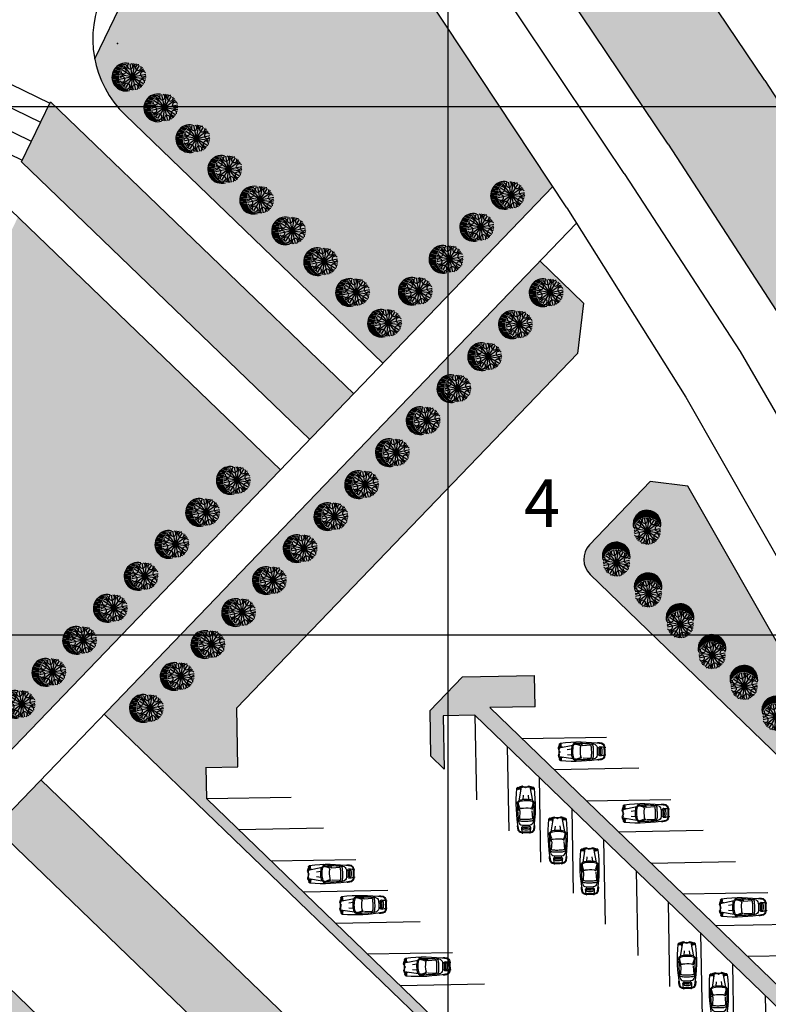
# Model space of a CAD drawing. Extents: x 1337 to 2362, y 1309 to 2662.
# Drawn here: x 2009 to 2080, y 1765 to 1858 of the extents above; entities that cross this region are included whole.
import ezdxf

# ---------------------------------------------------------------- set-up
doc = ezdxf.new("R2010")
doc.units = 0
doc.header["$LTSCALE"] = 5
doc.header["$MEASUREMENT"] = 0
doc.layers.get('0').update_dxf_attribs({"linetype": 'CONTINUOUS'})
for name, color, linetype in [('HATCH-GREEN', 72, 'CONTINUOUS'), ('LG', 8, 'CONTINUOUS'), ('LINEWORKP6', 7, 'CONTINUOUS'), ('PROAD', 7, 'CONTINUOUS'), ('RED', 20, 'CONTINUOUS'), ('SIT', 3, 'CONTINUOUS'), ('SITE', 7, 'CONTINUOUS'), ('SITE2', 7, 'CONTINUOUS'), ('STEP', 7, 'CONTINUOUS'), ('TEXT-C', 86, 'CONTINUOUS'), ('YELLOW', 7, 'CONTINUOUS')]:
    doc.layers.add(name, color=color, linetype=linetype)
doc.styles.add('SBSC', font='SASB____.pfb', dxfattribs={"height": 4.5})
pattern_1 = [(109.03079, (2231.5275, 2056.2858), (-0.44951474, 0.21894405), [0.09375, -0.6133568]), (64.03079, (2231.5275, 2056.2858), (-0.44951474, 0.21894405), [0.09375, -0.40625]), (154.03079, (2231.5275, 2056.2858), (-0.21894405, -0.44951474), [0.09375, -0.40625])]

# ---------------------------------------------------------------- blocks, each defined once
blk = doc.blocks.new('C19')
at = {"layer": 'SITE', "color": 16}
for p, q in [((-2.458, 0.294), (-2.522, 0.277)), ((-2.458, 0.357), (-1.144, 0.592)), ((-2.458, 0.357), (-2.458, 0.294)), ((-2.321, 0.467), (-2.124, 0.438)), ((-1.679, 0.186), (-1.252, 0.229)), ((-0.903, 0.654), (-0.499, 0.52)), ((-0.307, 0.541), (-0.877, 0.731)), ((-0.205, 0.529), (0.535, 0.572)), ((0.406, 0.721), (0.452, 0.839)), ((1.19, 0.762), (1.166, 0.737)), ((1.472, 0.281), (1.539, 0.265)), ((1.793, 0.272), (1.898, 0.272)), ((1.898, 0.272), (1.898, 0.33)), ((-2.458, -0.393), (-2.522, -0.376)), ((-2.458, -0.456), (-2.458, -0.393)), ((-2.458, -0.456), (-1.144, -0.691)), ((-2.321, -0.565), (-2.124, -0.537)), ((-1.679, -0.285), (-1.252, -0.327)), ((-0.499, -0.618), (-0.903, -0.753)), ((-0.307, -0.64), (-0.877, -0.83)), ((-0.219, -0.626), (-0.357, -0.837)), ((-0.205, -0.627), (0.535, -0.671)), ((0.406, -0.819), (0.452, -0.938)), ((0.809, -0.757), (0.811, -0.757)), ((1.19, -0.861), (1.166, -0.835)), ((1.472, -0.379), (1.539, -0.364)), ((1.898, -0.37), (1.793, -0.37)), ((1.898, -0.428), (1.898, -0.37))]:
    blk.add_line(p, q, dxfattribs=at)
for centre, radius, start, end in [((-1.482, 0.087), 1.057, 158.2805, 170.63068), ((-0.335, 1.187), 2.378, 202.94832, 211.31553), ((-2.001, 0.294), 0.498, 137.20478, 158.2805), ((-0.47, -0.049), 1.982, 170.63068, 180), ((-1.299, 0.087), 1.143, 169.82902, 170.63068), ((-2.321, 0.601), 0.141, 104.69627, 136.11897), ((-1.966, 0.744), 0.458, 185.66864, 210.69569), ((-1.299, 0.087), 1.143, 158.2805, 165.93508), ((-1.775, 0.632), 0.593, 173.41056, 180), ((-1.775, 0.632), 0.593, 180, 186.58944), ((-2.047, 0.664), 0.318, 164.4171, 173.41056), ((-2.047, 0.601), 0.318, 186.58944, 195.5829), ((-2.217, 0.711), 0.142, 146.04826, 164.4171), ((-2.217, 0.553), 0.142, 195.5829, 213.95174), ((-2.321, 0.781), 0.0164, 90, 146.04826), ((-2.321, 0.483), 0.0164, 213.95174, 270), ((-0.823, -13.614), 14.489, 80.43161, 95.93357), ((-2.321, 0.781), 0.0164, 33.95174, 90), ((-2.321, 0.483), 0.0164, 270, 326.04826), ((-2.425, 0.711), 0.142, 15.5829, 33.95174), ((-2.425, 0.553), 0.142, 326.04826, 344.4171), ((-2.595, 0.664), 0.318, 6.58944, 15.5829), ((-2.595, 0.601), 0.318, 344.4171, 353.41056), ((-2.867, 0.632), 0.593, 360, 6.58944), ((-2.867, 0.632), 0.593, 353.41056, 0), ((1.186, -0.049), 2.453, 164.98392, 195.01608), ((1.066, -0.049), 2.22, 164.12809, 195.87191), ((-0.943, 0.533), 0.209, 71.56505, 163.3903), ((-0.85, 0.976), 0.245, 204.97585, 274.19401), ((-0.943, 0.533), 0.128, 71.56505, 168.72493), ((-0.467, -9.517), 10.255, 82.85439, 92.04073), ((-0.54, 0.398), 0.128, 352.00128, 71.56505), ((2.644, -0.049), 3.087, 172.00128, 187.99872), ((0.173, 0.387), 0.407, 0.32204, 55.07649), ((-6.211, -0.075), 6.806, 0.21447, 3.91235), ((0.184, 0.35), 0.577, 3.91235, 37.74071), ((0.295, -0.94), 1.68, 72.19868, 78.16456), ((0.184, 0.35), 0.577, 3.91235, 37.71748), ((-6.031, -0.075), 6.806, 0.21447, 3.91235), ((-6.031, -0.075), 6.806, 0.21447, 3.91235), ((0.766, 0.276), 0.385, 3.52708, 83.57005), ((0.766, 0.276), 0.385, 3.52708, 83.57005), ((-2.979, 0.045), 4.137, 358.68871, 3.52708), ((-2.979, 0.045), 4.137, 358.68871, 3.52708), ((1.252, 0.703), 0.0856, 81.93529, 136.37788), ((-0.888, -14.398), 15.337, 80.64911, 81.93529), ((1.426, 0.266), 0.128, 87.23805, 189.10198), ((0.957, 0.191), 0.347, 3.91235, 9.10198), ((0.957, 0.191), 0.347, 3.91235, 9.10198), ((-2.777, -0.065), 4.09, 0.21447, 3.91235), ((1.463, 0.239), 0.0428, 76.87453, 187.148), ((-0.783, -0.043), 2.22, 359.82591, 7.148), ((-3.469, -36.8), 37.516, 81.77411, 82.4927), ((1.529, 0.223), 0.0428, 10.07347, 76.87453), ((-0.075, -0.062), 1.672, 0.41898, 10.07347), ((1.435, 0.354), 0.353, 11.29869, 64.8847), ((1.435, 0.354), 0.418, 10.80295, 66.15461), ((-2.46, 0.045), 4.258, 358.72604, 5.08689), ((-2.46, 0.045), 4.323, 3.85787, 5.13128), ((-2.46, 0.045), 4.323, 358.74496, 3.00234), ((-0.335, -1.285), 2.378, 148.68447, 157.05168), ((-1.482, -0.186), 1.057, 189.36932, 201.7195), ((-2.001, -0.393), 0.498, 201.7195, 222.79522), ((-0.47, -0.049), 1.982, 180, 189.36932), ((-1.299, -0.186), 1.143, 189.36932, 190.17098), ((-1.966, -0.843), 0.458, 149.30431, 174.33136), ((-2.321, -0.7), 0.141, 223.88103, 255.30373), ((-1.299, -0.186), 1.143, 194.06492, 201.7195), ((-1.775, -0.731), 0.593, 173.41056, 180), ((-1.775, -0.731), 0.593, 180, 186.58944), ((-2.047, -0.699), 0.318, 164.4171, 173.41056), ((-2.047, -0.762), 0.318, 186.58944, 195.5829), ((-2.217, -0.652), 0.142, 146.04826, 164.4171), ((-2.217, -0.81), 0.142, 195.5829, 213.95174), ((-2.321, -0.582), 0.0164, 90, 146.04826), ((-2.321, -0.88), 0.0164, 213.95174, 270), ((-2.321, -0.582), 0.0164, 33.95174, 90), ((-0.823, 13.515), 14.489, 264.06643, 279.56839), ((-2.321, -0.88), 0.0164, 270, 326.04826), ((-2.425, -0.652), 0.142, 15.5829, 33.95174), ((-2.425, -0.81), 0.142, 326.04826, 344.4171), ((-2.595, -0.699), 0.318, 6.58944, 15.5829), ((-2.595, -0.762), 0.318, 344.4171, 353.41056), ((-2.867, -0.731), 0.593, 360, 6.58944), ((-2.867, -0.731), 0.593, 353.41056, 0), ((-0.943, -0.631), 0.209, 196.6097, 288.43495), ((-0.85, -1.075), 0.245, 85.80599, 155.02415), ((-0.943, -0.631), 0.128, 191.27507, 288.43495), ((-0.467, 9.418), 10.255, 267.95927, 277.14561), ((-0.54, -0.497), 0.128, 288.43495, 7.99872), ((-0.225, -0.883), 0.257, 85.48904, 108.43495), ((0.173, -0.486), 0.407, 304.92351, 359.67796), ((-6.211, -0.024), 6.806, 356.08765, 359.78553), ((0.184, -0.449), 0.577, 322.28252, 356.08765), ((0.184, -0.449), 0.577, 322.25929, 356.08765), ((0.295, 0.842), 1.68, 281.83544, 287.80132), ((-6.031, -0.024), 6.806, 356.08765, 359.78553), ((-6.031, -0.024), 6.806, 356.08765, 359.78553), ((0.766, -0.375), 0.385, 276.42995, 356.47292), ((0.766, -0.375), 0.385, 276.42995, 356.47292), ((0.766, -0.375), 0.385, 276.42995, 276.69391), ((-2.979, -0.144), 4.137, 356.47292, 1.31129), ((-2.979, -0.144), 4.137, 356.47292, 1.31129), ((1.252, -0.802), 0.0856, 223.62212, 278.06471), ((-0.888, 14.299), 15.337, 278.06471, 279.35089), ((1.426, -0.365), 0.128, 170.89802, 272.76195), ((0.957, -0.289), 0.347, 350.89802, 356.08765), ((-2.777, -0.034), 4.09, 356.08765, 359.78553), ((-0.783, -0.056), 2.22, 352.852, 0.17409), ((1.463, -0.338), 0.0428, 172.852, 283.12547), ((-3.469, 36.701), 37.516, 277.5073, 278.22589), ((1.529, -0.322), 0.0428, 283.12547, 349.92653), ((-0.075, -0.037), 1.672, 349.92653, 359.58102), ((1.435, -0.452), 0.353, 295.1153, 348.70131), ((1.435, -0.452), 0.418, 293.84539, 349.19705), ((-2.46, -0.144), 4.258, 354.91311, 1.27396), ((-2.46, -0.144), 4.323, 354.86872, 356.14213), ((-2.46, -0.144), 4.323, 356.99766, 1.25504)]:
    blk.add_arc(centre, radius, start, end, dxfattribs=at)
blk = doc.blocks.new('T1')
at = {"layer": 'SIT', "color": 86}
for p, q in [((-1.194, 0.54), (-1.66, 0.962)), ((-1.161, 0.646), (-1.615, 1.056)), ((-1.094, 0.72), (-1.563, 1.145)), ((-1.039, 0.805), (-1.506, 1.228)), ((-0.972, 0.879), (-1.443, 1.306)), ((-0.893, 0.943), (-1.375, 1.378)), ((-0.826, 1.017), (-1.3, 1.446)), ((-0.724, 1.059), (-1.22, 1.508)), ((-0.657, 1.134), (-1.134, 1.565)), ((-0.563, 1.183), (-1.041, 1.616)), ((-0.461, 1.226), (-0.942, 1.661)), ((-0.352, 1.262), (-0.834, 1.698)), ((-0.233, 1.289), (-0.717, 1.728)), ((-0.102, 1.306), (-0.59, 1.747)), ((0.043, 1.309), (-0.448, 1.754)), ((0.21, 1.293), (-0.287, 1.743)), ((0.415, 1.243), (-0.093, 1.702)), ((-1.306, 0.103), (-1.765, 0.518)), ((-1.31, -0.029), (-1.765, 0.383)), ((-1.291, 0.224), (-1.752, 0.641)), ((-1.299, -0.174), (-1.75, 0.235)), ((-1.266, 0.336), (-1.729, 0.755)), ((-1.266, -0.338), (-1.71, 0.064)), ((-1.233, 0.442), (-1.698, 0.862)), ((-1.195, -0.537), (-1.626, -0.148))]:
    blk.add_line(p, q, dxfattribs=at)
at = {"layer": 'SIT', "color": 82}
for q in [(-0.702, 1.025), (-0.228, 1.218), (0.22, 1.249), (0.727, 1.025), (-1.243, 0.203), (-1.201, -0.244), (-1.032, 0.7), (-1.024, -0.731), (-0.685, -1.045), (-0.178, -1.269), (1.04, 0.7), (1.243, 0.254), (1.066, -0.731), (0.271, -1.249), (0.748, -1.027), (1.249, -0.227)]:
    blk.add_line((0, 0), q, dxfattribs=at)
at = {"layer": 'SIT', "color": 86}
blk.add_arc((-0.457, 0.444), 1.31, 31.75098, 239.88119, dxfattribs=at)
at = {"layer": 'SIT', "color": 82}
for centre, radius, start, end in [((-0.634, 0.915), 0.171, 169.26167, 80.294), ((-0.201, 0.986), 0.262, 123.25437, 65.54304), ((0.213, 1.106), 0.171, 124.26167, 35.294), ((0.569, 0.85), 0.262, 78.25437, 20.54304), ((0.569, 0.85), 0.262, 78.25437, 20.54304), ((-1.098, 0.182), 0.171, 214.26167, 125.294), ((-0.978, -0.232), 0.262, 213.25437, 155.54304), ((-0.842, 0.538), 0.262, 168.25437, 110.54304), ((1.017, 0.209), 0.262, 33.25437, 335.54304), ((0.946, 0.642), 0.171, 79.26167, 350.294), ((0.946, 0.642), 0.171, 79.26167, 350.294), ((-0.907, -0.665), 0.171, 259.26167, 170.294), ((-0.53, -0.873), 0.262, 258.25437, 200.54304), ((0.24, -1.009), 0.262, 303.25437, 245.54304), ((0.673, -0.938), 0.171, 349.26167, 260.294), ((0.881, -0.561), 0.262, 348.25437, 290.54304), ((1.137, -0.205), 0.171, 34.26167, 305.294), ((-0.174, -1.129), 0.171, 304.26167, 215.294)]:
    blk.add_arc(centre, radius, start, end, dxfattribs=at)

msp = doc.modelspace()

# ---------------------------------------------------------------- hatches: boundary and pattern name
at = {"layer": 'HATCH-GREEN'}
h = msp.add_hatch(dxfattribs=at)
h.set_pattern_fill('GRASS', color=74, scale=0.5, style=0)
h.paths.add_polyline_path([(2056.1, 1888.078), (2051.354, 1893.823), (2042.872, 1886.852), (2047.305, 1881.517), (2070.851, 1846.419), (2071.003, 1846.185), (2078.624, 1854.504)])
h = msp.add_hatch(dxfattribs=at)
h.set_pattern_fill('GRASS', color=256, scale=0.5, style=0)
h.set_pattern_definition(pattern_1)
h.paths.add_polyline_path([(2038.112, 1875.333), (2030.897, 1884.062), (2016.542, 1854.499, 0.154496), (2019.426, 1849.196), (2043.843, 1825.7), (2059.925, 1842.413)])
h = msp.add_hatch(dxfattribs=at)
h.set_pattern_fill('GRASS', color=74, scale=0.5, style=0)
h.paths.add_polyline_path([(2079.992, 1852.465), (2078.624, 1854.504), (2071.003, 1846.185), (2081.917, 1829.444), (2098.739, 1800.398, 0.096707), (2100.182, 1801.658, -0.075912), (2106.953, 1808.082), (2091.256, 1835.187)])
h = msp.add_hatch(dxfattribs=at)
h.set_pattern_fill('GRASS', color=256, scale=0.5, style=0)
h.set_pattern_definition(pattern_1)
h.paths.add_polyline_path([(2012.353, 1850.45), (2009.598, 1844.775), (2036.909, 1818.495), (2041.069, 1822.818)])
h = msp.add_hatch(dxfattribs=at)
h.set_pattern_fill('GRASS', color=256, scale=0.5, style=0)
h.set_pattern_definition(pattern_1)
h.paths.add_polyline_path([(2034.135, 1815.612), (2009.276, 1839.534), (1992.486, 1804.953), (2008.785, 1789.269)])
h = msp.add_hatch(dxfattribs=at)
h.set_pattern_fill('GRASS', color=256, scale=0.5, style=0)
h.set_pattern_definition(pattern_1)
h.paths.add_polyline_path([(2062.253, 1826.624), (2062.848, 1831.392), (2058.706, 1835.377), (2017.429, 1792.483), (2025.959, 1784.275), (2027.164, 1784.494), (2027.111, 1787.445), (2030.099, 1787.5), (2029.997, 1793.102)])
h = msp.add_hatch(dxfattribs=at)
h.set_pattern_fill('GRASS', color=256, scale=0.5, style=0)
h.set_pattern_definition(pattern_1)
h.paths.add_polyline_path([(2094.473, 1775.78), (2091.677, 1780.81), (2072.727, 1814.058), (2069.162, 1814.503), (2063.413, 1808.529, 0.4138), (2063.465, 1805.703)])
h = msp.add_hatch(dxfattribs=at)
h.set_pattern_fill('GRASS', color=256, scale=0.5, style=0)
h.set_pattern_definition(pattern_1)
h.paths.add_polyline_path([(2058.198, 1796.144), (2051.375, 1796.019), (2048.268, 1792.79), (2048.347, 1788.546), (2049.649, 1787.292), (2049.559, 1792.33), (2052.558, 1792.385), (2091.86, 1754.459), (2092.781, 1757.804), (2090.595, 1757.765), (2053.959, 1793.118), (2058.252, 1793.196)])
h = msp.add_hatch(dxfattribs=at)
h.set_pattern_fill('GRASS', color=256, scale=0.5, style=0)
h.paths.add_polyline_path([(2071.041, 1720.219), (2075.39, 1724.738), (2011.448, 1786.267), (2007.1, 1781.748)])
h = msp.add_hatch(dxfattribs=at)
h.set_pattern_fill('GRASS', color=256, scale=0.5, style=0)
h.set_pattern_definition(pattern_1)
h.paths.add_polyline_path([(2082.554, 1737.474), (2076.002, 1737.355), (2027.155, 1784.492), (2025.959, 1784.275), (2081.371, 1730.953), (2082.649, 1732.281)])
h = msp.add_hatch(dxfattribs=at)
h.set_pattern_fill('GRASS', color=256, scale=0.5, style=0)
h.paths.add_polyline_path([(2021.524, 1753.99), (2000.166, 1774.543), (1965.652, 1738.676), (1970.23, 1734.271), (1979.683, 1744.093), (1989.05, 1735.079), (1998.502, 1744.902), (2007.43, 1736.311)])
h.paths.add_polyline_path([(1997.474, 1767.418), (1996.033, 1768.805), (2000.193, 1773.129), (2001.634, 1771.742)], flags=16)

# ---------------------------------------------------------------- linework, layer by layer
at = {"layer": 'LG'}
for p, q in [((2050, 2650), (2050, 1600)), ((1640, 1850), (2350, 1850)), ((1640, 1800), (2350, 1800))]:
    msp.add_line(p, q, dxfattribs=at)
at = {"layer": 'LINEWORKP6'}
for p, q in [((2066.68, 1843.661), (2043.295, 1878.519)), ((2061.264, 1840.393), (2038.112, 1875.333)), ((2066.68, 1843.661), (2077.656, 1826.824)), ((2061.264, 1840.393), (2072.525, 1822.491)), ((2077.656, 1826.824), (2102.475, 1783.97)), ((2072.525, 1822.491), (2095.163, 1782.772))]:
    msp.add_line(p, q, dxfattribs=at)
msp.add_point((2018.701, 1855.964), dxfattribs=at)
msp.add_point((2018.701, 1855.964), dxfattribs=at)
at = {"layer": 'PROAD'}
for p, q in [((2016.542, 1854.499), (2030.897, 1884.062)), ((2009.598, 1844.775), (2012.353, 1850.45)), ((2012.353, 1850.45), (2041.069, 1822.818)), ((2019.426, 1849.196), (2043.843, 1825.7)), ((2009.598, 1844.775), (2036.909, 1818.495)), ((2007.761, 1840.992), (2034.135, 1815.612)), ((2062.161, 1838.968), (2007.1, 1781.748)), ((2007.1, 1781.748), (2071.041, 1720.219)), ((2000.166, 1774.543), (2064.107, 1713.013))]:
    msp.add_line(p, q, dxfattribs=at)
msp.add_arc((2026.36, 1856.402), 10, 154.10133, 226.10133, dxfattribs=at)
at = {"layer": 'RED'}
for p, q in [((2049.559, 1792.33), (2049.649, 1787.292)), ((2052.558, 1792.385), (2052.701, 1784.386)), ((2057.012, 1790.172), (2065.011, 1790.314)), ((2055.611, 1789.439), (2055.754, 1781.44)), ((2068.064, 1787.368), (2060.065, 1787.226)), ((2058.807, 1778.494), (2058.664, 1786.493)), ((2027.155, 1784.492), (2035.153, 1784.635)), ((2063.118, 1784.28), (2071.117, 1784.422)), ((2061.717, 1783.547), (2061.86, 1775.548)), ((2038.206, 1781.689), (2030.208, 1781.546)), ((2074.17, 1781.476), (2066.171, 1781.333)), ((2064.913, 1772.602), (2064.77, 1780.601)), ((2033.26, 1778.6), (2041.259, 1778.743)), ((2069.224, 1778.387), (2077.223, 1778.53)), ((2067.823, 1777.655), (2067.966, 1769.656)), ((2044.312, 1775.796), (2036.313, 1775.654)), ((2080.276, 1775.584), (2072.277, 1775.441)), ((2071.019, 1766.71), (2070.876, 1774.709)), ((2039.366, 1772.708), (2047.365, 1772.85)), ((2075.33, 1772.495), (2083.329, 1772.638)), ((2073.929, 1771.762), (2074.072, 1763.764)), ((2050.418, 1769.904), (2042.419, 1769.762)), ((2086.382, 1769.692), (2078.383, 1769.549)), ((2077.124, 1760.818), (2076.982, 1768.816)), ((2045.472, 1766.816), (2053.471, 1766.958)), ((2080.035, 1765.87), (2080.177, 1757.871))]:
    msp.add_line(p, q, dxfattribs=at)
at = {"layer": 'SITE2'}
for p, q in [((2079.992, 1852.465), (2056.1, 1888.078)), ((2070.851, 1846.419), (2047.305, 1881.517)), ((2079.992, 1852.465), (2091.256, 1835.187)), ((2070.851, 1846.419), (2081.917, 1829.444)), ((2059.925, 1842.413), (2004.217, 1784.522)), ((2062.848, 1831.392), (2058.706, 1835.377)), ((2062.848, 1831.392), (2062.253, 1826.624)), ((2072.727, 1814.058), (2069.162, 1814.503)), ((2091.677, 1780.81), (2072.727, 1814.058)), ((2063.465, 1805.703), (2094.473, 1775.78)), ((2030.099, 1787.5), (2029.997, 1793.102)), ((2090.595, 1757.765), (2053.959, 1793.118)), ((2017.429, 1792.483), (2081.371, 1730.953)), ((2116.67, 1730.517), (2052.558, 1792.385)), ((2011.448, 1786.267), (2075.39, 1724.738))]:
    msp.add_line(p, q, dxfattribs=at)
at = {"layer": 'SITE2', "linetype": 'Continuous'}
for p, q in [((2062.253, 1826.624), (2029.997, 1793.102)), ((2069.162, 1814.503), (2063.413, 1808.529)), ((2051.375, 1796.019), (2048.268, 1792.79)), ((2051.375, 1796.019), (2058.198, 1796.144)), ((2058.252, 1793.196), (2058.198, 1796.144)), ((2058.252, 1793.196), (2053.959, 1793.118)), ((2048.268, 1792.79), (2048.347, 1788.546)), ((2052.558, 1792.385), (2049.559, 1792.33)), ((2048.347, 1788.546), (2049.649, 1787.292)), ((2027.165, 1784.482), (2027.11, 1787.471)), ((2027.111, 1787.445), (2030.099, 1787.5))]:
    msp.add_line(p, q, dxfattribs=at)
at = {"layer": 'SITE2'}
msp.add_arc((2064.854, 1807.142), 2, 136.10133, 226.02047, dxfattribs=at)
at = {"layer": 'STEP'}
for points in [[(2003.171, 1856.724), (2007.338, 1852.714), (2012.286, 1850.312)], [(2002.298, 1854.925), (2006.465, 1850.915), (2011.412, 1848.512)], [(2001.424, 1853.125), (2005.591, 1849.116), (2010.539, 1846.713)], [(2000.551, 1851.326), (2004.718, 1847.316), (2009.665, 1844.914)]]:
    msp.add_lwpolyline(points, dxfattribs=at)
at = {"layer": 'YELLOW', "linetype": 'Continuous'}
msp.add_line((2076.002, 1737.355), (2027.165, 1784.482), dxfattribs=at)

# ---------------------------------------------------------------- block references
at = {"xscale": -1, "rotation": 181.1090494055532}
for p in [(2062.984, 1788.899), (2069.029, 1783.066), (2039.232, 1777.327), (2042.285, 1774.381), (2078.249, 1774.168), (2048.33, 1768.548)]:
    msp.add_blockref('C19', p, dxfattribs=at)
at = {"rotation": 270.9318972163702}
for p in [(2057.427, 1783.14), (2060.45, 1780.224), (2063.472, 1777.307), (2072.692, 1768.41), (2075.714, 1765.493)]:
    msp.add_blockref('C19', p, dxfattribs=at)
at = {"layer": 'TEXT-C'}
for p, rotation in [((2020.121, 1852.806), 46.1013324454274), ((2023.148, 1849.894), 46.1013324454274), ((2026.174, 1846.982), 46.1013324454274), ((2029.2, 1844.07), 46.1013324454274), ((2032.227, 1841.158), 46.1013324454274), ((2055.981, 1841.614), 46.1013324454274), ((2053.069, 1838.588), 46.1013324454274), ((2035.253, 1838.245), 46.1013324454274), ((2050.157, 1835.561), 46.1013324454274), ((2038.28, 1835.333), 46.1013324454274), ((2041.306, 1832.421), 46.1013324454274), ((2047.245, 1832.535), 46.1013324454274), ((2059.639, 1832.392), 46.10133244542671), ((2044.332, 1829.509), 46.1013324454274), ((2056.727, 1829.366), 46.10133244542671), ((2053.815, 1826.34), 46.10133244542671), ((2050.902, 1823.313), 46.10133244542671), ((2047.99, 1820.287), 46.10133244542671), ((2045.078, 1817.261), 46.10133244542671), ((2030.015, 1814.63), 46.1013324454274), ((2042.166, 1814.234), 46.10133244542671), ((2027.103, 1811.604), 46.1013324454274), ((2039.253, 1811.208), 46.10133244542671), ((2068.871, 1809.84), 316.0204733109599), ((2024.191, 1808.577), 46.1013324454274), ((2036.341, 1808.181), 46.10133244542671), ((2065.954, 1806.817), 316.0204733109599), ((2021.278, 1805.551), 46.1013324454274), ((2033.429, 1805.155), 46.10133244542671), ((2068.976, 1803.901), 316.0204733109599), ((2018.366, 1802.525), 46.1013324454274), ((2030.517, 1802.129), 46.10133244542671), ((2071.999, 1800.984), 316.0204733109599), ((2015.454, 1799.498), 46.1013324454274), ((2027.605, 1799.102), 46.10133244542671), ((2075.021, 1798.068), 316.0204733109599), ((2012.542, 1796.472), 46.1013324454274), ((2024.692, 1796.076), 46.10133244542671), ((2078.043, 1795.151), 316.0204733109599), ((2009.63, 1793.445), 46.1013324454274), ((2021.78, 1793.05), 46.10133244542671), ((2081.065, 1792.235), 316.0204733109599)]:
    msp.add_blockref('T1', p, dxfattribs=dict(at, rotation=rotation))

# ---------------------------------------------------------------- texts
at = {"layer": 'TEXT-C', "style": 'SBSC'}
msp.add_text('4', height=4.5, dxfattribs=at).set_placement((2057.196, 1810.202))

doc.saveas('drawing.dxf')
